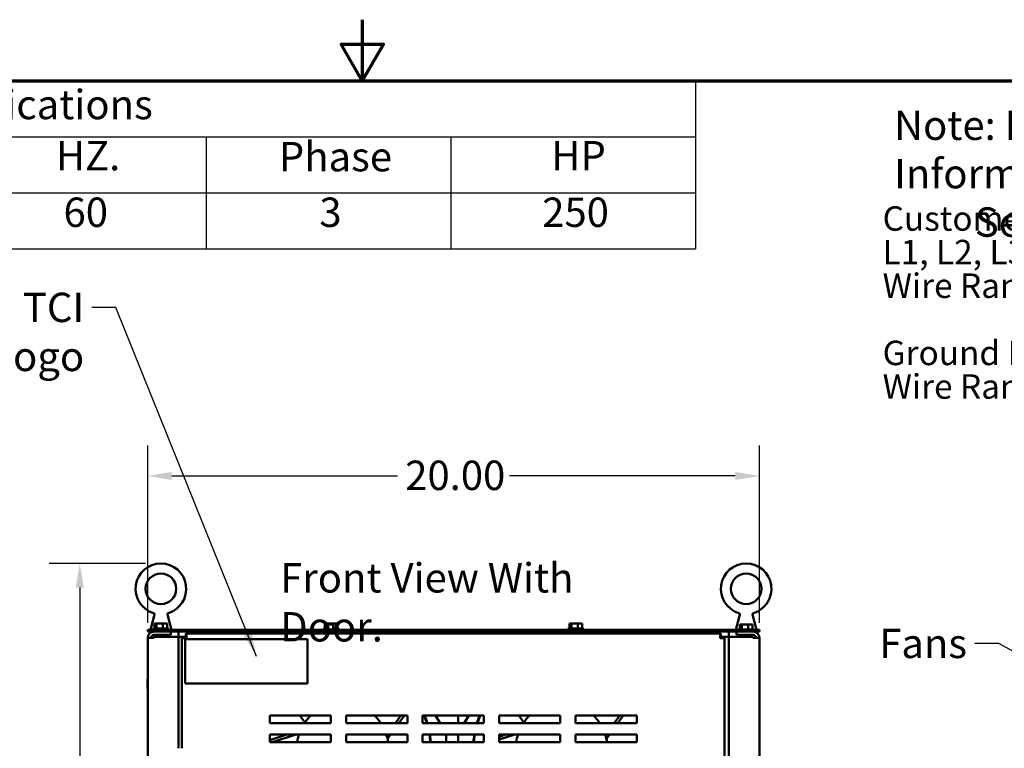
# Model space of a CAD drawing. Units: inches. Extents: x 3 to 140, y 2 to 109.
# Drawn here: x 62 to 89, y 90 to 109 of the extents above; entities that cross this region are included whole.
import ezdxf

# ---------------------------------------------------------------- set-up
doc = ezdxf.new("R2010")
doc.units = ezdxf.units.IN
doc.header["$LTSCALE"] = 6.5
doc.header["$MEASUREMENT"] = 0
doc.layers.get('0').update_dxf_attribs({"lineweight": 25})
for name, color, linetype, lineweight in [('Border (ANSI)', 7, 'Continuous', 70), ('Dimension (ANSI)', 7, 'Continuous', 25), ('Symbol (ANSI)', 7, 'Continuous', 25), ('Visible (ANSI)', 7, 'Continuous', 50)]:
    doc.layers.add(name, color=color, linetype=linetype, lineweight=lineweight)
doc.styles.add('Note Text (ANSI)', font='tahoma.ttf')
doc.dimstyles.new('Default (ANSI)', dxfattribs={"dimscale": 6.5, "dimtxt": 0.12, "dimasz": 0.098425, "dimexe": 0.125, "dimexo": 0.0625, "dimgap": 0.031496, "dimtad": 0, "dimtih": 1, "dimtoh": 1, "dimrnd": 1e-08, "dimzin": 4, "dimdsep": 46, "dimtxsty": 'Note Text (ANSI)', "dimcen": 0.09, "dimdle": 0.393701, "dimclrd": 256, "dimclre": 256, "dimclrt": 256, "dimadec": 0, "dimazin": 1, "dimtfac": 1, "dimtofl": 0, "dimtmove": 0, "dimatfit": 3, "dimfxl": 1, "dimtolj": 1, "dimtzin": 4, "dimlwd": -1, "dimlwe": -1, "dimarcsym": 0})
doc.dimstyles.new('Default (ANSI)$7', dxfattribs={"dimscale": 6.5, "dimtxt": 0.12, "dimasz": 0.098425, "dimexe": 0.125, "dimexo": 0.0625, "dimgap": 0.031496, "dimtad": 0, "dimtih": 1, "dimtoh": 1, "dimrnd": 1e-08, "dimzin": 4, "dimdsep": 46, "dimtxsty": 'Note Text (ANSI)', "dimcen": 0.09, "dimdle": 0.393701, "dimclrd": 256, "dimclre": 256, "dimclrt": 256, "dimadec": 0, "dimazin": 1, "dimtfac": 1, "dimtofl": 0, "dimtmove": 0, "dimatfit": 3, "dimfxl": 1, "dimtolj": 1, "dimtzin": 4, "dimlwd": -1, "dimlwe": -1, "dimarcsym": 0})

# ---------------------------------------------------------------- blocks, each defined once
blk = doc.blocks.new('Borders Default Border')
at = {"layer": 'Border (ANSI)', "flags": 128}
for points in [[(11, 16.75), (11, 16.5), (10.9134, 16.65), (11.0866, 16.65), (11, 16.5)], [(0.75, 0.5), (0.75, 16.5), (21.25, 16.5), (21.25, 0.5), (0.75, 0.5)]]:
    blk.add_lwpolyline(points, dxfattribs=at)
blk = doc.blocks.new('*D26')
at = {"layer": 'Defpoints', "color": 0, "transparency": 16777216}
for p in [(82.052, 96.763), (65.802, 92.461), (82.052, 92.461)]:
    blk.add_point(p, dxfattribs=at)
at = {"layer": 'Dimension (ANSI)', "transparency": 16777216}
for p, q in [((65.802, 92.867), (65.802, 97.575)), ((82.052, 92.867), (82.052, 97.575)), ((66.441, 96.763), (72.439, 96.763)), ((81.412, 96.763), (75.415, 96.763))]:
    blk.add_line(p, q, dxfattribs=at)
for points in [[(66.441, 96.869), (66.441, 96.656), (65.802, 96.763)], [(81.412, 96.869), (81.412, 96.656), (82.052, 96.763)]]:
    blk.add_solid(points, dxfattribs=at)
at = {"layer": 'Dimension (ANSI)', "transparency": 16777216, "insert": (72.643, 97.169), "char_height": 0.78, "attachment_point": 1, "style": 'Note Text (ANSI)'}
blk.add_mtext('\\A1;20.00', dxfattribs=at)
blk = doc.blocks.new('*D27')
at = {"layer": 'Defpoints', "color": 0, "transparency": 16777216}
for p in [(63.995, 94.439), (66.151, 94.439), (66.614, 35.756)]:
    blk.add_point(p, dxfattribs=at)
at = {"layer": 'Dimension (ANSI)', "transparency": 16777216}
for p, q in [((65.745, 94.439), (63.182, 94.439)), ((63.995, 93.799), (63.995, 65.708)), ((63.995, 36.395), (63.995, 64.486)), ((66.208, 35.756), (63.182, 35.756))]:
    blk.add_line(p, q, dxfattribs=at)
for points in [[(63.888, 93.799), (64.102, 93.799), (63.995, 94.439)], [(63.888, 36.395), (64.102, 36.395), (63.995, 35.756)]]:
    blk.add_solid(points, dxfattribs=at)
at = {"layer": 'Dimension (ANSI)', "transparency": 16777216, "insert": (62.522, 65.504), "char_height": 0.78, "attachment_point": 1, "style": 'Note Text (ANSI)'}
blk.add_mtext('\\A1; \\fTahoma|b0|i0;\\H0.7800;72.25', dxfattribs=at)
blk = doc.blocks.new('Table4')
at = {"layer": 'Symbol (ANSI)'}
for p, q in [((6.3623, 16.5), (12.3623, 16.5)), ((12.3623, 16.5), (12.3623, 16.2714)), ((6.3623, 16.2714), (12.3623, 16.2714)), ((10.3623, 16.2714), (10.3623, 16.0429)), ((11.3623, 16.2714), (11.3623, 16.0429)), ((12.3623, 16.2714), (12.3623, 16.0429)), ((6.3623, 16.0429), (12.3623, 16.0429)), ((10.3623, 16.0429), (10.3623, 15.8144)), ((11.3623, 16.0429), (11.3623, 15.8144)), ((12.3623, 16.0429), (12.3623, 15.8144)), ((6.3623, 15.8144), (12.3623, 15.8144))]:
    blk.add_line(p, q, dxfattribs=at)
at = {"layer": 'Symbol (ANSI)', "char_height": 0.12, "attachment_point": 7, "style": 'Note Text (ANSI)'}
for s, insert in [('Unit Specifications', (8.708, 16.3061)), ('Phase', (10.6592, 16.0932)), ('HZ.', (9.7474, 16.0972)), ('HP', (11.7731, 16.0972)), ('60', (9.779, 15.8662)), ('3', (10.8249, 15.8661)), ('250', (11.7359, 15.8661))]:
    blk.add_mtext(s, dxfattribs=dict(at, insert=insert))

msp = doc.modelspace()

# ---------------------------------------------------------------- linework, layer by layer
at = {"layer": 'Visible (ANSI)'}
for p, q in [((65.9794, 93.0817), (65.8729, 92.6783)), ((66.3227, 93.0817), (66.4292, 92.6783)), ((81.5307, 93.0817), (81.4241, 92.6783)), ((81.8739, 93.0817), (81.9805, 92.6783)), ((82.0517, 92.6783), (65.8017, 92.6783)), ((65.8017, 92.6783), (65.8017, 92.6297)), ((65.8017, 92.6297), (82.0517, 92.6297)), ((65.9463, 92.7027), (66.3558, 92.7027)), ((65.9674, 92.7149), (66.3347, 92.7149)), ((65.9813, 92.8449), (65.9813, 92.7149)), ((65.9882, 92.8449), (65.9813, 92.8449)), ((65.9972, 92.8449), (65.9882, 92.8449)), ((66.0329, 92.8449), (66.026, 92.8449)), ((66.0557, 92.8449), (66.0329, 92.8449)), ((66.0329, 92.8449), (66.0329, 92.7149)), ((66.1222, 92.8449), (66.0836, 92.8449)), ((66.2027, 92.8449), (66.1799, 92.8449)), ((66.2185, 92.8449), (66.2027, 92.8449)), ((66.2027, 92.8449), (66.2027, 92.7149)), ((66.2761, 92.8449), (66.2464, 92.8449)), ((66.3208, 92.8449), (66.305, 92.8449)), ((66.3208, 92.8449), (66.3208, 92.7149)), ((66.4111, 92.6297), (66.4111, 92.5452)), ((66.6142, 92.6297), (66.6142, 92.4949)), ((70.4719, 92.7027), (70.5069, 92.7027)), ((70.493, 92.7149), (70.5069, 92.7149)), ((70.493, 92.6905), (70.8603, 92.6905)), ((70.5069, 92.8449), (70.5069, 92.8205)), ((70.5139, 92.8449), (70.5069, 92.8449)), ((70.5069, 92.8205), (70.5069, 92.6905)), ((70.5139, 92.8205), (70.5069, 92.8205)), ((70.5228, 92.8449), (70.5139, 92.8449)), ((70.5228, 92.8205), (70.5139, 92.8205)), ((70.5585, 92.8449), (70.5516, 92.8449)), ((70.5585, 92.8205), (70.5516, 92.8205)), ((70.5813, 92.8449), (70.5585, 92.8449)), ((70.5585, 92.8449), (70.5585, 92.8205)), ((70.5813, 92.8205), (70.5585, 92.8205)), ((70.5585, 92.8205), (70.5585, 92.6905)), ((70.6478, 92.8449), (70.6092, 92.8449)), ((70.6478, 92.8205), (70.6092, 92.8205)), ((70.7283, 92.8449), (70.7055, 92.8449)), ((70.7283, 92.8205), (70.7055, 92.8205)), ((70.7441, 92.8449), (70.7283, 92.8449)), ((70.7283, 92.8449), (70.7283, 92.8205)), ((70.7441, 92.8205), (70.7283, 92.8205)), ((70.7283, 92.8205), (70.7283, 92.6905)), ((70.8017, 92.8449), (70.7721, 92.8449)), ((70.8017, 92.8205), (70.7721, 92.8205)), ((70.8464, 92.8449), (70.8306, 92.8449)), ((70.8464, 92.8205), (70.8306, 92.8205)), ((70.8464, 92.8449), (70.8464, 92.8205)), ((70.8464, 92.8205), (70.8464, 92.6905)), ((70.8464, 92.7149), (70.8603, 92.7149)), ((70.8464, 92.7027), (70.8814, 92.7027)), ((76.9719, 92.7027), (77.3814, 92.7027)), ((76.993, 92.7149), (77.3603, 92.7149)), ((77.0069, 92.8449), (77.0069, 92.7149)), ((77.0139, 92.8449), (77.0069, 92.8449)), ((77.0228, 92.8449), (77.0139, 92.8449)), ((77.0585, 92.8449), (77.0516, 92.8449)), ((77.0813, 92.8449), (77.0585, 92.8449)), ((77.0585, 92.8449), (77.0585, 92.7149)), ((77.1478, 92.8449), (77.1092, 92.8449)), ((77.2283, 92.8449), (77.2055, 92.8449)), ((77.2441, 92.8449), (77.2283, 92.8449)), ((77.2283, 92.8449), (77.2283, 92.7149)), ((77.3017, 92.8449), (77.2721, 92.8449)), ((77.3464, 92.8449), (77.3306, 92.8449)), ((77.3464, 92.8449), (77.3464, 92.7149)), ((81.2392, 92.6297), (81.2392, 92.4949)), ((81.4423, 92.6297), (81.4423, 92.5452)), ((81.5187, 92.6905), (81.8859, 92.6905)), ((81.5326, 92.8205), (81.5326, 92.6905)), ((81.5395, 92.8205), (81.5326, 92.8205)), ((81.5484, 92.8205), (81.5395, 92.8205)), ((81.5842, 92.8205), (81.5772, 92.8205)), ((81.6069, 92.8205), (81.5842, 92.8205)), ((81.5842, 92.8205), (81.5842, 92.6905)), ((81.6735, 92.8205), (81.6349, 92.8205)), ((81.7539, 92.8205), (81.7311, 92.8205)), ((81.7697, 92.8205), (81.7539, 92.8205)), ((81.7539, 92.8205), (81.7539, 92.6905)), ((81.8274, 92.8205), (81.7977, 92.8205)), ((81.872, 92.8205), (81.8562, 92.8205)), ((81.872, 92.8205), (81.872, 92.6905)), ((82.0517, 92.6783), (82.0517, 92.6297)), ((65.8017, 92.4607), (65.9707, 92.4607)), ((65.8017, 35.9254), (65.8017, 92.4607)), ((65.9236, 92.5309), (65.9236, 92.4607)), ((65.9448, 92.5412), (66.0532, 92.5412)), ((65.9707, 92.5452), (66.4111, 92.5452)), ((65.9707, 92.4949), (65.9707, 92.4607)), ((65.9707, 92.4949), (66.4452, 92.4949)), ((66.0532, 92.4949), (66.0532, 92.5452)), ((66.249, 92.4949), (66.249, 92.5452)), ((66.249, 92.5412), (66.3786, 92.5412)), ((66.3745, 92.5452), (66.3786, 92.5412)), ((66.3786, 92.5412), (66.3786, 92.4949)), ((66.6142, 92.4949), (66.4452, 92.4949)), ((66.6987, 92.4949), (66.6142, 92.4949)), ((66.6142, 92.4949), (66.6142, 89.5325)), ((66.8286, 92.4949), (66.6987, 92.4949)), ((66.7679, 92.4758), (66.7072, 92.4758)), ((66.7072, 92.4758), (66.7072, 92.458)), ((66.7072, 89.5325), (66.7072, 92.458)), ((66.8286, 92.458), (66.7072, 92.458)), ((66.7679, 92.458), (66.7679, 92.4758)), ((66.799, 92.4258), (66.799, 91.2558)), ((70.049, 92.4258), (66.799, 92.4258)), ((66.8286, 92.5794), (66.8108, 92.5794)), ((66.8108, 92.5187), (66.8108, 92.5794)), ((66.8286, 92.5187), (66.8108, 92.5187)), ((66.8286, 92.5794), (81.0077, 92.5794)), ((66.8286, 92.5794), (66.8286, 92.458)), ((70.049, 91.2558), (70.049, 92.4258)), ((81.0077, 92.458), (81.0077, 92.5794)), ((81.0255, 92.5794), (81.0077, 92.5794)), ((81.0077, 92.5187), (81.0255, 92.5187)), ((81.0077, 92.4949), (81.1547, 92.4949)), ((81.0077, 92.458), (81.1291, 92.458)), ((81.0255, 92.5187), (81.0255, 92.5794)), ((81.0684, 92.458), (81.0684, 92.4758)), ((81.0684, 92.4758), (81.1291, 92.4758)), ((81.1291, 92.458), (81.1291, 92.4758)), ((81.1291, 92.458), (81.1291, 36.8414)), ((81.1547, 92.4949), (81.2392, 92.4949)), ((81.2392, 35.8912), (81.2392, 92.4949)), ((81.2392, 92.4949), (81.4082, 92.4949)), ((81.8827, 92.4949), (81.4082, 92.4949)), ((81.4423, 92.5452), (81.8827, 92.5452)), ((81.4789, 92.5452), (81.4748, 92.5412)), ((81.4748, 92.5412), (81.6044, 92.5412)), ((81.4748, 92.5412), (81.4748, 92.4949)), ((81.6044, 92.4949), (81.6044, 92.5452)), ((81.8002, 92.4949), (81.8002, 92.5452)), ((81.8002, 92.5412), (81.9086, 92.5412)), ((81.8827, 92.4607), (81.8827, 92.4949)), ((81.8827, 92.4607), (82.0517, 92.4607)), ((81.9298, 92.5309), (81.9298, 92.4607)), ((82.0517, 92.4607), (82.0517, 35.9254)), ((65.7971, 91.3315), (65.7971, 91.1654)), ((65.7976, 91.3749), (65.7976, 91.334)), ((82.0557, 91.1221), (82.0557, 91.3749)), ((65.7976, 91.163), (65.7976, 91.1221)), ((66.799, 91.2558), (70.049, 91.2558)), ((69.0432, 90.1987), (69.0432, 90.4019)), ((69.0432, 90.4019), (70.6682, 90.4019)), ((69.9757, 90.2168), (69.8412, 90.4019)), ((69.9757, 90.2168), (69.8412, 90.4019)), ((70.6682, 90.4019), (70.6682, 90.1987)), ((71.0744, 90.1987), (71.0744, 90.4019)), ((71.0744, 90.4019), (72.6994, 90.4019)), ((72.3807, 90.1987), (72.5283, 90.4019)), ((72.3807, 90.1987), (72.5283, 90.4019)), ((72.4728, 90.1987), (72.6204, 90.4019)), ((72.4728, 90.1987), (72.6204, 90.4019)), ((72.6994, 90.4019), (72.6994, 90.1987)), ((73.1057, 90.1987), (73.1057, 90.4019)), ((73.1057, 90.4019), (74.7307, 90.4019)), ((73.4483, 90.4019), (73.5702, 90.1987)), ((73.4484, 90.4019), (73.5702, 90.1987)), ((74.0469, 90.1987), (74.0469, 90.4019)), ((74.0469, 90.1987), (74.0469, 90.4019)), ((74.2068, 90.1987), (74.3286, 90.4019)), ((74.2068, 90.1987), (74.3286, 90.4019)), ((74.7307, 90.4019), (74.7307, 90.1987)), ((75.1369, 90.1987), (75.1369, 90.4019)), ((75.1369, 90.4019), (76.7619, 90.4019)), ((75.7932, 90.2168), (75.6587, 90.4019)), ((75.7932, 90.2168), (75.6587, 90.4019)), ((76.7619, 90.4019), (76.7619, 90.1987)), ((77.1682, 90.1987), (77.1682, 90.4019)), ((77.1682, 90.4019), (78.7932, 90.4019)), ((78.1982, 90.1987), (78.3458, 90.4019)), ((78.1982, 90.1987), (78.3458, 90.4019)), ((78.2903, 90.1987), (78.4379, 90.4019)), ((78.2903, 90.1987), (78.4379, 90.4019)), ((78.7932, 90.4019), (78.7932, 90.1987)), ((70.6682, 90.1987), (69.0432, 90.1987)), ((72.6994, 90.1987), (71.0744, 90.1987)), ((74.7307, 90.1987), (73.1057, 90.1987)), ((76.7619, 90.1987), (75.1369, 90.1987)), ((78.7932, 90.1987), (77.1682, 90.1987)), ((69.0432, 89.695), (69.0432, 89.8981)), ((69.0432, 89.8981), (70.6682, 89.8981)), ((69.4957, 89.8981), (69.0432, 89.7511)), ((69.4957, 89.8981), (69.0432, 89.7511)), ((69.7368, 89.8981), (69.1117, 89.695)), ((69.7368, 89.8981), (69.1117, 89.695)), ((70.6682, 89.8981), (70.6682, 89.695)), ((71.0744, 89.695), (71.0744, 89.8981)), ((71.0744, 89.8981), (72.6994, 89.8981)), ((72.1469, 89.8769), (72.1623, 89.8981)), ((72.1469, 89.8769), (72.1623, 89.8981)), ((72.171, 89.7833), (72.2544, 89.8981)), ((72.171, 89.7833), (72.2544, 89.8981)), ((72.6994, 89.8981), (72.6994, 89.695)), ((73.1057, 89.695), (73.1057, 89.8981)), ((73.1057, 89.8981), (74.7307, 89.8981)), ((73.7301, 89.8981), (73.7301, 89.695)), ((73.7301, 89.8981), (73.7301, 89.695)), ((74.0469, 89.695), (74.0469, 89.8981)), ((74.0469, 89.695), (74.0469, 89.8981)), ((74.7307, 89.8981), (74.7307, 89.695)), ((75.1369, 89.695), (75.1369, 89.8981)), ((75.1369, 89.8981), (76.7619, 89.8981)), ((75.3132, 89.8981), (75.1369, 89.8408)), ((75.5543, 89.8981), (75.1369, 89.7625)), ((75.3132, 89.8981), (75.1369, 89.8408)), ((75.5543, 89.8981), (75.1369, 89.7625)), ((76.7619, 89.8981), (76.7619, 89.695)), ((77.1682, 89.695), (77.1682, 89.8981)), ((77.1682, 89.8981), (78.7932, 89.8981)), ((77.9644, 89.8769), (77.9798, 89.8981)), ((77.9644, 89.8769), (77.9798, 89.8981)), ((77.9885, 89.7833), (78.0719, 89.8981)), ((77.9885, 89.7833), (78.0719, 89.8981)), ((78.7932, 89.8981), (78.7932, 89.695)), ((70.6682, 89.695), (69.0432, 89.695)), ((72.6994, 89.695), (71.0744, 89.695)), ((74.7307, 89.695), (73.1057, 89.695)), ((74.7307, 89.7088), (74.6881, 89.695)), ((74.7307, 89.7088), (74.6881, 89.695)), ((76.7619, 89.695), (75.1369, 89.695)), ((78.7932, 89.695), (77.1682, 89.695))]:
    msp.add_line(p, q, dxfattribs=at)
for centre in [(66.1511, 93.7664), (81.7023, 93.7664)]:
    msp.add_circle(centre, 0.4062, dxfattribs=at)
for centre, radius, start, end in [((66.1511, 93.7664), 0.6729, 286.77769, 253.22233), ((81.7023, 93.7664), 0.6729, 286.77769, 253.22233), ((65.9707, 92.4607), 0.169, 90, 180), ((65.9674, 92.6905), 0.0244, 90, 150), ((65.9707, 92.7027), 0.0244, 180, 270), ((66.3314, 92.7027), 0.0244, 270, 0), ((66.3347, 92.6905), 0.0244, 30, 90), ((70.493, 92.6905), 0.0244, 90, 150), ((70.4963, 92.7027), 0.0244, 180, 223.74576), ((70.493, 92.6661), 0.0244, 90, 150), ((70.8603, 92.6905), 0.0244, 30, 90), ((70.8603, 92.6661), 0.0244, 30, 90), ((70.8571, 92.7027), 0.0244, 316.25424, 0), ((76.993, 92.6905), 0.0244, 90, 150), ((76.9963, 92.7027), 0.0244, 180, 270), ((77.3571, 92.7027), 0.0244, 270, 0), ((77.3603, 92.6905), 0.0244, 30, 90), ((81.5187, 92.6661), 0.0244, 90, 150), ((81.8827, 92.4607), 0.169, 0, 90), ((81.8859, 92.6661), 0.0244, 30, 90), ((65.9707, 92.4607), 0.0845, 90, 180), ((81.8827, 92.4607), 0.0845, 0, 90), ((65.8035, 91.3315), 0.00635, 106.2602, 180), ((65.8078, 91.3749), 0.0102, 126.8699, 180), ((82.0456, 91.3749), 0.0102, 0, 53.1301), ((65.8035, 91.1654), 0.00635, 180, 253.7398), ((65.8078, 91.1221), 0.0102, 180, 233.1301), ((82.0456, 91.1221), 0.0102, 306.8699, 0), ((70.9797, 89.526), 1.2188, 134.05549, 146.49567), ((70.9797, 89.526), 1.2187, 134.05549, 146.49567), ((70.9797, 89.526), 1.2188, 33.50433, 45.94451), ((70.9797, 89.526), 1.2187, 33.50433, 45.94451), ((70.9806, 89.526), 2.3359, 16.73826, 22.02163), ((70.9806, 89.526), 2.3359, 16.73826, 22.02163), ((70.9797, 89.526), 2.3481, 16.64884, 21.9014), ((70.9797, 89.526), 2.3481, 16.64884, 21.9014), ((76.7972, 89.526), 2.3481, 158.0986, 163.35116), ((76.7972, 89.526), 2.3481, 158.0986, 163.35116), ((76.7981, 89.526), 2.3359, 157.97837, 163.26174), ((76.7981, 89.526), 2.3359, 157.97837, 163.26174), ((76.7972, 89.526), 1.2188, 134.05549, 146.49567), ((76.7972, 89.526), 1.2188, 134.05549, 146.49567), ((76.7972, 89.526), 1.2187, 33.50433, 45.94451), ((76.7972, 89.526), 1.2187, 33.50433, 45.94451), ((70.9797, 89.526), 1.2187, 162.22178, 172.0293), ((70.9797, 89.526), 1.2187, 162.22178, 172.0293), ((70.9797, 89.526), 1.2188, 7.9707, 17.77822), ((70.9797, 89.526), 1.2188, 7.9707, 17.77822), ((70.9806, 89.526), 2.3359, 4.14885, 9.16652), ((70.9806, 89.526), 2.3359, 4.14885, 9.16652), ((70.9797, 89.526), 2.3481, 4.12728, 9.11854), ((70.9797, 89.526), 2.3481, 4.12728, 9.11854), ((76.7972, 89.526), 2.3481, 170.88146, 175.87272), ((76.7972, 89.526), 2.3481, 170.88146, 175.87272), ((76.7981, 89.526), 2.3359, 170.83348, 175.85115), ((76.7981, 89.526), 2.3359, 170.83348, 175.85115), ((76.7972, 89.526), 1.2187, 162.22178, 172.0293), ((76.7972, 89.526), 1.2187, 162.22178, 172.0293), ((76.7972, 89.526), 1.2188, 7.9707, 17.77822), ((76.7972, 89.526), 1.2188, 7.9707, 17.77822)]:
    msp.add_arc(centre, radius, start, end, dxfattribs=at)
for points, knots in [([(65.9794, 93.0817), (65.9804, 93.0852), (65.9807, 93.0889), (65.9802, 93.0961), (65.9794, 93.0997), (65.9766, 93.1064), (65.9747, 93.1095), (65.9699, 93.1149), (65.967, 93.1173), (65.9617, 93.1204), (65.9593, 93.1214), (65.9568, 93.1222)], [0, 0, 0, 0, 0.03369973, 0.03369973, 0.06756955, 0.06756955, 0.10143369, 0.10143369, 0.13529823, 0.13529823, 0.15938912, 0.15938912, 0.15938912, 0.15938912]), ([(66.3453, 93.1222), (66.3418, 93.1211), (66.3385, 93.1195), (66.3327, 93.1153), (66.33, 93.1127), (66.3258, 93.1069), (66.3241, 93.1036), (66.322, 93.0967), (66.3215, 93.093), (66.3217, 93.0868), (66.322, 93.0842), (66.3227, 93.0817)], [0, 0, 0, 0, 0.0337, 0.0337, 0.06757002, 0.06757002, 0.10143418, 0.10143418, 0.13529858, 0.13529858, 0.15938922, 0.15938922, 0.15938922, 0.15938922]), ([(81.5307, 93.0817), (81.5316, 93.0852), (81.532, 93.0889), (81.5315, 93.0961), (81.5306, 93.0997), (81.5279, 93.1064), (81.5259, 93.1095), (81.5211, 93.1149), (81.5183, 93.1173), (81.5129, 93.1204), (81.5105, 93.1214), (81.5081, 93.1222)], [0, 0, 0, 0, 0.03369973, 0.03369973, 0.06756955, 0.06756955, 0.10143369, 0.10143369, 0.13529823, 0.13529823, 0.15938912, 0.15938912, 0.15938912, 0.15938912]), ([(81.8965, 93.1222), (81.8931, 93.1211), (81.8898, 93.1195), (81.8839, 93.1153), (81.8813, 93.1127), (81.877, 93.1069), (81.8754, 93.1036), (81.8732, 93.0967), (81.8727, 93.093), (81.8729, 93.0868), (81.8733, 93.0842), (81.8739, 93.0817)], [0, 0, 0, 0, 0.0337, 0.0337, 0.06757002, 0.06757002, 0.10143418, 0.10143418, 0.13529858, 0.13529858, 0.15938922, 0.15938922, 0.15938922, 0.15938922]), ([(65.9882, 92.8449), (65.9901, 92.8449), (65.9923, 92.8444), (65.9982, 92.8429), (66.0031, 92.8412), (66.0071, 92.8412), (66.0112, 92.8412), (66.016, 92.8429), (66.0219, 92.8444), (66.0241, 92.8449), (66.026, 92.8449)], [-0.1870986, -0.1870986, -0.1870986, -0.1870986, -0.12827492, -0.12827492, 0, 0, 0, 0.12827492, 0.12827492, 0.1870986, 0.1870986, 0.1870986, 0.1870986]), ([(66.0172, 92.8432), (66.015, 92.8434), (66.0128, 92.8437), (66.0065, 92.8444), (66.0014, 92.8449), (65.9972, 92.8449)], [0.099486865, 0.099486865, 0.099486865, 0.099486865, 0.128274919, 0.128274919, 0.187098596, 0.187098596, 0.187098596, 0.187098596]), ([(66.0557, 92.8449), (66.0618, 92.8449), (66.0691, 92.8444), (66.0885, 92.8429), (66.1044, 92.8412), (66.1178, 92.8412), (66.1311, 92.8412), (66.147, 92.8429), (66.1664, 92.8444), (66.1738, 92.8449), (66.1799, 92.8449)], [-0.1870986, -0.1870986, -0.1870986, -0.1870986, -0.12827492, -0.12827492, 0, 0, 0, 0.12827492, 0.12827492, 0.1870986, 0.1870986, 0.1870986, 0.1870986]), ([(66.1511, 92.8432), (66.1479, 92.8434), (66.1448, 92.8437), (66.1357, 92.8444), (66.1283, 92.8449), (66.1222, 92.8449)], [0.099486865, 0.099486865, 0.099486865, 0.099486865, 0.128274919, 0.128274919, 0.187098596, 0.187098596, 0.187098596, 0.187098596]), ([(66.2185, 92.8449), (66.2228, 92.8449), (66.2279, 92.8444), (66.2414, 92.8429), (66.2524, 92.8412), (66.2617, 92.8412), (66.271, 92.8412), (66.2821, 92.8429), (66.2956, 92.8444), (66.3007, 92.8449), (66.305, 92.8449)], [-0.1870986, -0.1870986, -0.1870986, -0.1870986, -0.12827492, -0.12827492, 0, 0, 0, 0.12827492, 0.12827492, 0.1870986, 0.1870986, 0.1870986, 0.1870986]), ([(66.2849, 92.8432), (66.2839, 92.8434), (66.283, 92.8437), (66.2802, 92.8444), (66.278, 92.8449), (66.2761, 92.8449)], [0.099486865, 0.099486865, 0.099486865, 0.099486865, 0.128274919, 0.128274919, 0.187098596, 0.187098596, 0.187098596, 0.187098596]), ([(70.5139, 92.8449), (70.5157, 92.8449), (70.5179, 92.8444), (70.5238, 92.8429), (70.5287, 92.8412), (70.5327, 92.8412), (70.5368, 92.8412), (70.5416, 92.8429), (70.5475, 92.8444), (70.5498, 92.8449), (70.5516, 92.8449)], [-0.1870986, -0.1870986, -0.1870986, -0.1870986, -0.12827492, -0.12827492, 0, 0, 0, 0.12827492, 0.12827492, 0.1870986, 0.1870986, 0.1870986, 0.1870986]), ([(70.5139, 92.8205), (70.5157, 92.8205), (70.5179, 92.8201), (70.5238, 92.8185), (70.5287, 92.8168), (70.5327, 92.8168), (70.5368, 92.8168), (70.5416, 92.8185), (70.5475, 92.8201), (70.5498, 92.8205), (70.5516, 92.8205)], [-0.1870986, -0.1870986, -0.1870986, -0.1870986, -0.12827492, -0.12827492, 0, 0, 0, 0.12827492, 0.12827492, 0.1870986, 0.1870986, 0.1870986, 0.1870986]), ([(70.5429, 92.8432), (70.5406, 92.8434), (70.5385, 92.8437), (70.5321, 92.8444), (70.527, 92.8449), (70.5228, 92.8449)], [0.099486865, 0.099486865, 0.099486865, 0.099486865, 0.128274919, 0.128274919, 0.187098596, 0.187098596, 0.187098596, 0.187098596]), ([(70.5429, 92.8188), (70.5406, 92.8191), (70.5385, 92.8193), (70.5321, 92.8201), (70.527, 92.8205), (70.5228, 92.8205)], [0.099486865, 0.099486865, 0.099486865, 0.099486865, 0.128274919, 0.128274919, 0.187098596, 0.187098596, 0.187098596, 0.187098596]), ([(70.5813, 92.8449), (70.5874, 92.8449), (70.5947, 92.8444), (70.6141, 92.8429), (70.6301, 92.8412), (70.6434, 92.8412), (70.6567, 92.8412), (70.6727, 92.8429), (70.6921, 92.8444), (70.6994, 92.8449), (70.7055, 92.8449)], [-0.1870986, -0.1870986, -0.1870986, -0.1870986, -0.12827492, -0.12827492, 0, 0, 0, 0.12827492, 0.12827492, 0.1870986, 0.1870986, 0.1870986, 0.1870986]), ([(70.5813, 92.8205), (70.5874, 92.8205), (70.5947, 92.8201), (70.6141, 92.8185), (70.6301, 92.8168), (70.6434, 92.8168), (70.6567, 92.8168), (70.6727, 92.8185), (70.6921, 92.8201), (70.6994, 92.8205), (70.7055, 92.8205)], [-0.1870986, -0.1870986, -0.1870986, -0.1870986, -0.12827492, -0.12827492, 0, 0, 0, 0.12827492, 0.12827492, 0.1870986, 0.1870986, 0.1870986, 0.1870986]), ([(70.6767, 92.8432), (70.6735, 92.8434), (70.6704, 92.8437), (70.6613, 92.8444), (70.654, 92.8449), (70.6478, 92.8449)], [0.099486865, 0.099486865, 0.099486865, 0.099486865, 0.128274919, 0.128274919, 0.187098596, 0.187098596, 0.187098596, 0.187098596]), ([(70.6767, 92.8188), (70.6735, 92.8191), (70.6704, 92.8193), (70.6613, 92.8201), (70.654, 92.8205), (70.6478, 92.8205)], [0.099486865, 0.099486865, 0.099486865, 0.099486865, 0.128274919, 0.128274919, 0.187098596, 0.187098596, 0.187098596, 0.187098596]), ([(70.7441, 92.8449), (70.7484, 92.8449), (70.7535, 92.8444), (70.767, 92.8429), (70.7781, 92.8412), (70.7874, 92.8412), (70.7966, 92.8412), (70.8077, 92.8429), (70.8212, 92.8444), (70.8263, 92.8449), (70.8306, 92.8449)], [-0.1870986, -0.1870986, -0.1870986, -0.1870986, -0.12827492, -0.12827492, 0, 0, 0, 0.12827492, 0.12827492, 0.1870986, 0.1870986, 0.1870986, 0.1870986]), ([(70.7441, 92.8205), (70.7484, 92.8205), (70.7535, 92.8201), (70.767, 92.8185), (70.7781, 92.8168), (70.7874, 92.8168), (70.7966, 92.8168), (70.8077, 92.8185), (70.8212, 92.8201), (70.8263, 92.8205), (70.8306, 92.8205)], [-0.1870986, -0.1870986, -0.1870986, -0.1870986, -0.12827492, -0.12827492, 0, 0, 0, 0.12827492, 0.12827492, 0.1870986, 0.1870986, 0.1870986, 0.1870986]), ([(70.8105, 92.8432), (70.8095, 92.8434), (70.8086, 92.8437), (70.8058, 92.8444), (70.8036, 92.8449), (70.8017, 92.8449)], [0.099486865, 0.099486865, 0.099486865, 0.099486865, 0.128274919, 0.128274919, 0.187098596, 0.187098596, 0.187098596, 0.187098596]), ([(70.8105, 92.8188), (70.8095, 92.8191), (70.8086, 92.8193), (70.8058, 92.8201), (70.8036, 92.8205), (70.8017, 92.8205)], [0.099486865, 0.099486865, 0.099486865, 0.099486865, 0.128274919, 0.128274919, 0.187098596, 0.187098596, 0.187098596, 0.187098596]), ([(77.0139, 92.8449), (77.0157, 92.8449), (77.0179, 92.8444), (77.0238, 92.8429), (77.0287, 92.8412), (77.0327, 92.8412), (77.0368, 92.8412), (77.0416, 92.8429), (77.0475, 92.8444), (77.0498, 92.8449), (77.0516, 92.8449)], [-0.1870986, -0.1870986, -0.1870986, -0.1870986, -0.12827492, -0.12827492, 0, 0, 0, 0.12827492, 0.12827492, 0.1870986, 0.1870986, 0.1870986, 0.1870986]), ([(77.0429, 92.8432), (77.0406, 92.8434), (77.0385, 92.8437), (77.0321, 92.8444), (77.027, 92.8449), (77.0228, 92.8449)], [0.099486865, 0.099486865, 0.099486865, 0.099486865, 0.128274919, 0.128274919, 0.187098596, 0.187098596, 0.187098596, 0.187098596]), ([(77.0813, 92.8449), (77.0874, 92.8449), (77.0947, 92.8444), (77.1141, 92.8429), (77.1301, 92.8412), (77.1434, 92.8412), (77.1567, 92.8412), (77.1727, 92.8429), (77.1921, 92.8444), (77.1994, 92.8449), (77.2055, 92.8449)], [-0.1870986, -0.1870986, -0.1870986, -0.1870986, -0.12827492, -0.12827492, 0, 0, 0, 0.12827492, 0.12827492, 0.1870986, 0.1870986, 0.1870986, 0.1870986]), ([(77.1767, 92.8432), (77.1735, 92.8434), (77.1704, 92.8437), (77.1613, 92.8444), (77.154, 92.8449), (77.1478, 92.8449)], [0.099486865, 0.099486865, 0.099486865, 0.099486865, 0.128274919, 0.128274919, 0.187098596, 0.187098596, 0.187098596, 0.187098596]), ([(77.2441, 92.8449), (77.2484, 92.8449), (77.2535, 92.8444), (77.267, 92.8429), (77.2781, 92.8412), (77.2874, 92.8412), (77.2966, 92.8412), (77.3077, 92.8429), (77.3212, 92.8444), (77.3263, 92.8449), (77.3306, 92.8449)], [-0.1870986, -0.1870986, -0.1870986, -0.1870986, -0.12827492, -0.12827492, 0, 0, 0, 0.12827492, 0.12827492, 0.1870986, 0.1870986, 0.1870986, 0.1870986]), ([(77.3105, 92.8432), (77.3095, 92.8434), (77.3086, 92.8437), (77.3058, 92.8444), (77.3036, 92.8449), (77.3017, 92.8449)], [0.099486865, 0.099486865, 0.099486865, 0.099486865, 0.128274919, 0.128274919, 0.187098596, 0.187098596, 0.187098596, 0.187098596]), ([(81.5395, 92.8205), (81.5413, 92.8205), (81.5436, 92.8201), (81.5495, 92.8185), (81.5543, 92.8168), (81.5584, 92.8168), (81.5624, 92.8168), (81.5673, 92.8185), (81.5732, 92.8201), (81.5754, 92.8205), (81.5772, 92.8205)], [-0.1870986, -0.1870986, -0.1870986, -0.1870986, -0.12827492, -0.12827492, 0, 0, 0, 0.12827492, 0.12827492, 0.1870986, 0.1870986, 0.1870986, 0.1870986]), ([(81.5685, 92.8188), (81.5663, 92.8191), (81.5641, 92.8193), (81.5578, 92.8201), (81.5527, 92.8205), (81.5484, 92.8205)], [0.099486865, 0.099486865, 0.099486865, 0.099486865, 0.128274919, 0.128274919, 0.187098596, 0.187098596, 0.187098596, 0.187098596]), ([(81.6069, 92.8205), (81.613, 92.8205), (81.6204, 92.8201), (81.6398, 92.8185), (81.6557, 92.8168), (81.669, 92.8168), (81.6824, 92.8168), (81.6983, 92.8185), (81.7177, 92.8201), (81.725, 92.8205), (81.7311, 92.8205)], [-0.1870986, -0.1870986, -0.1870986, -0.1870986, -0.12827492, -0.12827492, 0, 0, 0, 0.12827492, 0.12827492, 0.1870986, 0.1870986, 0.1870986, 0.1870986]), ([(81.7023, 92.8188), (81.6991, 92.8191), (81.696, 92.8193), (81.6869, 92.8201), (81.6796, 92.8205), (81.6735, 92.8205)], [0.099486865, 0.099486865, 0.099486865, 0.099486865, 0.128274919, 0.128274919, 0.187098596, 0.187098596, 0.187098596, 0.187098596]), ([(81.7697, 92.8205), (81.774, 92.8205), (81.7791, 92.8201), (81.7926, 92.8185), (81.8037, 92.8168), (81.813, 92.8168), (81.8223, 92.8168), (81.8333, 92.8185), (81.8468, 92.8201), (81.8519, 92.8205), (81.8562, 92.8205)], [-0.1870986, -0.1870986, -0.1870986, -0.1870986, -0.12827492, -0.12827492, 0, 0, 0, 0.12827492, 0.12827492, 0.1870986, 0.1870986, 0.1870986, 0.1870986]), ([(81.8361, 92.8188), (81.8352, 92.8191), (81.8342, 92.8193), (81.8315, 92.8201), (81.8292, 92.8205), (81.8274, 92.8205)], [0.099486865, 0.099486865, 0.099486865, 0.099486865, 0.128274919, 0.128274919, 0.187098596, 0.187098596, 0.187098596, 0.187098596])]:
    msp.add_open_spline(points, degree=3, knots=knots, dxfattribs=at)
for points in [[(66.3227, 93.0817), (66.3227, 93.0817), (66.3227, 93.0817), (66.3227, 93.0817)], [(66.3453, 93.1222), (66.3453, 93.1222), (66.3453, 93.1222), (66.3453, 93.1222)], [(81.8739, 93.0817), (81.8739, 93.0817), (81.8739, 93.0817), (81.8739, 93.0817)], [(81.8965, 93.1222), (81.8965, 93.1222), (81.8965, 93.1222), (81.8965, 93.1222)], [(66.0836, 92.8449), (66.0801, 92.8449), (66.0759, 92.8446), (66.0722, 92.8442)], [(66.2464, 92.8449), (66.2413, 92.8449), (66.2354, 92.8446), (66.23, 92.8442)], [(70.6092, 92.8449), (70.6057, 92.8449), (70.6015, 92.8446), (70.5978, 92.8442)], [(70.6092, 92.8205), (70.6057, 92.8205), (70.6015, 92.8202), (70.5978, 92.8198)], [(70.7721, 92.8449), (70.7669, 92.8449), (70.761, 92.8446), (70.7556, 92.8442)], [(70.7721, 92.8205), (70.7669, 92.8205), (70.761, 92.8202), (70.7556, 92.8198)], [(77.1092, 92.8449), (77.1057, 92.8449), (77.1015, 92.8446), (77.0978, 92.8442)], [(77.2721, 92.8449), (77.2669, 92.8449), (77.261, 92.8446), (77.2556, 92.8442)], [(81.6349, 92.8205), (81.6313, 92.8205), (81.6271, 92.8202), (81.6234, 92.8198)], [(81.7977, 92.8205), (81.7926, 92.8205), (81.7866, 92.8202), (81.7812, 92.8198)]]:
    msp.add_open_spline(points, degree=3, dxfattribs=at)

# ---------------------------------------------------------------- block references
at = {"xscale": 6.5, "yscale": 6.5, "zscale": 6.5}
for name in ['Borders Default Border', 'Table4']:
    msp.add_blockref(name, (0, 0), dxfattribs=at)

# ---------------------------------------------------------------- texts
at = {"layer": 'Symbol (ANSI)', "attachment_point": 1, "style": 'Note Text (ANSI)'}
for s, insert, char_height, width, line_spacing_factor in [('\\fTahoma|b0|i0;Note: For Torque Information \\P\\fTahoma|b0|i0;         See IOM Manual.', (85.6327, 106.4621), 0.78, 14.376905, 0.987884), ('\\fTahoma|b0|i0;\\H0.6500;Customer Connections. \\P\\fTahoma|b0|i0;\\H0.6500;L1, L2, L3, T1, T2, T3\\P\\fTahoma|b0|i0;\\H0.6500;Wire Range: Two, 350MCM to 2AWG. \\P\\fTahoma|b0|i0;\\H0.6500;\\P\\fTahoma|b0|i0;\\H0.6500;Ground Lug \\P\\fTahoma|b0|i0;\\H0.6500;Wire Range: Two, 350MCM to 2AWG. \\P', (85.3277, 103.9224), 0.65, 15.081686, 0.823237)]:
    msp.add_mtext(s, dxfattribs=dict(at, insert=insert, char_height=char_height, width=width, line_spacing_factor=line_spacing_factor))
at = {"layer": 'Symbol (ANSI)', "char_height": 0.78, "style": 'Note Text (ANSI)'}
for s, insert, width, attachment_point in [('\\fTahoma|b0|i0;TCI Logo', (64.1118, 101.6274), 4.296321, 3), ('\\fTahoma|b0|i0;Front View With Door.', (69.3185, 94.4482), 10.509141, 1), ('\\fTahoma|b0|i0;Fans', (87.571, 92.707), 2.199044, 3)]:
    msp.add_mtext(s, dxfattribs=dict(at, insert=insert, width=width, attachment_point=attachment_point))

# ---------------------------------------------------------------- dimensions: what is measured, and where the dimension line sits
at = {"layer": 'Dimension (ANSI)'}
dim = msp.add_linear_dim(base=(82.0517, 96.7628), p1=(65.8017, 92.4607), p2=(82.0517, 92.4607), dimstyle='Default (ANSI)', override={"dimgap": 0.031496, "dimtih": 0, "dimtoh": 0, "dimdec": 2, "dimlfac": 1.230769, "dimtol": 0, "dimlim": 0, "dimtp": 0, "dimtm": 0, "dimtdec": 2, "dimatfit": 1}, dxfattribs=at)
dim.commit()
dim.dimension.update_dxf_attribs({"geometry": '*D26', "text_midpoint": (73.9267, 96.7628), "dimtype": 160})
dim = msp.add_linear_dim(base=(63.9949, 94.4392), p1=(66.6142, 35.7556), p2=(66.1511, 94.4392), angle=270, text=' \\fTahoma|b0|i0;\\H0.7800;72.25', dimstyle='Default (ANSI)', override={"dimgap": 0.031496, "dimdec": 2, "dimlfac": 1.230769, "dimtol": 0, "dimlim": 0, "dimtp": 0, "dimtm": 0, "dimtdec": 2, "dimatfit": 1}, dxfattribs=at)
dim.commit()
dim.dimension.update_dxf_attribs({"geometry": '*D27', "text_midpoint": (63.9949, 65.0974), "dimtype": 160})

# ---------------------------------------------------------------- leaders
at = {"layer": 'Symbol (ANSI)', "annotation_type": 0, "has_hookline": 1, "hookline_direction": 1}
for points, text_width in [([(68.6945, 91.9714), (64.9563, 101.2374), (64.3165, 101.2374)], 4.2683), ([(93.7333, 89.3605), (88.4155, 92.317), (87.7757, 92.317)], 2.1001)]:
    msp.add_leader(points, dimstyle='Default (ANSI)$7', override={"dimtad": 0}, dxfattribs=dict(at, text_width=text_width))

doc.saveas('drawing.dxf')
